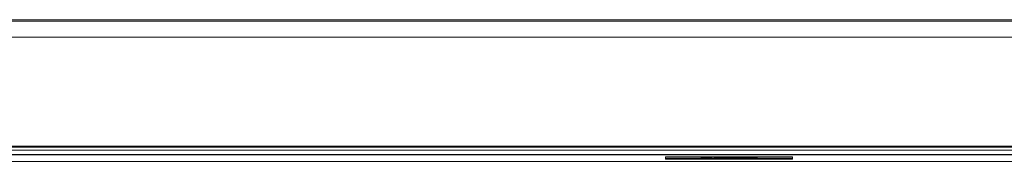
# Model space of a CAD drawing. Extents: x -1269.32 to -1262.11, y -2120.33 to -2113.33.
# Drawn here: x -1265.33 to -1265.14, y -2116.54 to -2116.52 of the extents above; entities that cross this region are included whole.
import ezdxf

# ---------------------------------------------------------------- set-up
doc = ezdxf.new("R2010")
doc.units = 0
doc.header["$MEASUREMENT"] = 0
doc.layers.add('Layer 1', color=7, linetype='CONTINUOUS')

msp = doc.modelspace()

# ---------------------------------------------------------------- linework, layer by layer
at = {"layer": 'Layer 1', "lineweight": 5}
for points in [[(-1265.49767, -2116.51505), (-1265.0926, -2116.51505)], [(-1265.0926, -2116.51532), (-1265.49767, -2116.51532)], [(-1265.5037, -2116.5184), (-1265.08657, -2116.5184)], [(-1265.50295, -2116.53913), (-1265.1244, -2116.53913)], [(-1265.06288, -2116.54073), (-1265.52739, -2116.54073)], [(-1265.06288, -2116.54076), (-1265.52739, -2116.54076)], [(-1265.50286, -2116.53932), (-1265.12449, -2116.53932)], [(-1265.50286, -2116.53932), (-1265.12449, -2116.53932)], [(-1265.49165, -2116.5399), (-1265.1357, -2116.5399)], [(-1265.46225, -2116.54201), (-1265.12801, -2116.54201)], [(-1265.20409, -2116.54116), (-1265.20419, -2116.54116), (-1265.20429, -2116.54116), (-1265.20439, -2116.54116), (-1265.20447, -2116.54116), (-1265.20455, -2116.54117), (-1265.20461, -2116.54117), (-1265.20465, -2116.54118), (-1265.20468, -2116.54118), (-1265.20469, -2116.54118)], [(-1265.20469, -2116.54118), (-1265.20469, -2116.54156)], [(-1265.20409, -2116.5414), (-1265.2042, -2116.5414), (-1265.20432, -2116.5414), (-1265.20442, -2116.5414), (-1265.20451, -2116.54139), (-1265.20459, -2116.54139), (-1265.20464, -2116.54139), (-1265.20468, -2116.54138), (-1265.20469, -2116.54138)], [(-1265.20469, -2116.54156), (-1265.20468, -2116.54156), (-1265.20464, -2116.54157), (-1265.20459, -2116.54157), (-1265.20451, -2116.54157), (-1265.20442, -2116.54158), (-1265.20432, -2116.54158), (-1265.2042, -2116.54158), (-1265.20409, -2116.54158)], [(-1265.18117, -2116.54116), (-1265.20409, -2116.54116)], [(-1265.20409, -2116.5414), (-1265.20409, -2116.54158)], [(-1265.1955, -2116.5414), (-1265.20409, -2116.5414)], [(-1265.20409, -2116.54158), (-1265.18117, -2116.54158)], [(-1265.19796, -2116.54123), (-1265.19796, -2116.54116)], [(-1265.19796, -2116.54123), (-1265.19698, -2116.54123)], [(-1265.19796, -2116.54134), (-1265.19796, -2116.54123)], [(-1265.19747, -2116.54134), (-1265.19796, -2116.54134)], [(-1265.19747, -2116.54124), (-1265.19747, -2116.54128)], [(-1265.1971, -2116.54124), (-1265.19747, -2116.54124)], [(-1265.19747, -2116.54128), (-1265.1971, -2116.54128)], [(-1265.19747, -2116.54129), (-1265.19747, -2116.54134)], [(-1265.19706, -2116.54129), (-1265.19747, -2116.54129)], [(-1265.1971, -2116.54128), (-1265.1971, -2116.54124)], [(-1265.19641, -2116.54126), (-1265.19643, -2116.54125), (-1265.19651, -2116.54125), (-1265.19665, -2116.54124), (-1265.1971, -2116.54124)], [(-1265.1971, -2116.54128), (-1265.19682, -2116.54128), (-1265.19656, -2116.54127), (-1265.19644, -2116.54127), (-1265.19641, -2116.54126)], [(-1265.19592, -2116.54126), (-1265.19596, -2116.54127), (-1265.19609, -2116.54128), (-1265.19633, -2116.54129), (-1265.19668, -2116.54129), (-1265.19706, -2116.54129)], [(-1265.19698, -2116.54123), (-1265.19698, -2116.54116)], [(-1265.19698, -2116.54123), (-1265.19652, -2116.54123), (-1265.19615, -2116.54124), (-1265.19597, -2116.54125), (-1265.19592, -2116.54126)], [(-1265.19592, -2116.54126), (-1265.19592, -2116.54116)], [(-1265.1955, -2116.5414), (-1265.1955, -2116.54122)], [(-1265.1955, -2116.54122), (-1265.19547, -2116.54122)], [(-1265.1955, -2116.54145), (-1265.1955, -2116.5414)], [(-1265.1955, -2116.5414), (-1265.19399, -2116.5414)], [(-1265.1955, -2116.54147), (-1265.1955, -2116.54145)], [(-1265.19399, -2116.54145), (-1265.1955, -2116.54145)], [(-1265.1955, -2116.54153), (-1265.1955, -2116.54147)], [(-1265.1955, -2116.54147), (-1265.19399, -2116.54147)], [(-1265.19399, -2116.54153), (-1265.1955, -2116.54153)], [(-1265.19547, -2116.54123), (-1265.19547, -2116.54116)], [(-1265.19547, -2116.54129), (-1265.19547, -2116.54123)], [(-1265.19547, -2116.54123), (-1265.19497, -2116.54123)], [(-1265.19408, -2116.54134), (-1265.19471, -2116.54134), (-1265.19522, -2116.54133), (-1265.19542, -2116.54131), (-1265.19547, -2116.54129)], [(-1265.19497, -2116.54123), (-1265.19497, -2116.54116)], [(-1265.19497, -2116.54123), (-1265.19497, -2116.54129)], [(-1265.19497, -2116.54129), (-1265.19494, -2116.54131), (-1265.19472, -2116.54132), (-1265.19442, -2116.54133), (-1265.19408, -2116.54133)], [(-1265.19408, -2116.54133), (-1265.19408, -2116.54116)], [(-1265.19269, -2116.54129), (-1265.19278, -2116.54131), (-1265.19313, -2116.54133), (-1265.19358, -2116.54134), (-1265.19408, -2116.54134)], [(-1265.19408, -2116.54133), (-1265.19378, -2116.54133), (-1265.19352, -2116.54132), (-1265.19332, -2116.54132), (-1265.19321, -2116.5413), (-1265.19319, -2116.54129)], [(-1265.19399, -2116.5414), (-1265.19399, -2116.5413)], [(-1265.19399, -2116.5414), (-1265.19399, -2116.54145)], [(-1265.19339, -2116.5414), (-1265.19399, -2116.5414)], [(-1265.19399, -2116.54147), (-1265.19399, -2116.54145)], [(-1265.19399, -2116.54147), (-1265.19399, -2116.54153)], [(-1265.19339, -2116.54145), (-1265.19339, -2116.5414)], [(-1265.19339, -2116.5414), (-1265.19188, -2116.5414)], [(-1265.19339, -2116.54147), (-1265.19339, -2116.54145)], [(-1265.19188, -2116.54145), (-1265.19339, -2116.54145)], [(-1265.19339, -2116.54153), (-1265.19339, -2116.54147)], [(-1265.19339, -2116.54147), (-1265.19188, -2116.54147)], [(-1265.19188, -2116.54153), (-1265.19339, -2116.54153)], [(-1265.19319, -2116.54123), (-1265.19319, -2116.54116)], [(-1265.19319, -2116.54129), (-1265.19319, -2116.54123)], [(-1265.19319, -2116.54123), (-1265.19269, -2116.54123)], [(-1265.19269, -2116.54123), (-1265.19269, -2116.54116)], [(-1265.19269, -2116.54122), (-1265.19233, -2116.54122)], [(-1265.19269, -2116.54123), (-1265.19269, -2116.54129)], [(-1265.19233, -2116.54133), (-1265.19233, -2116.54116)], [(-1265.19233, -2116.54133), (-1265.19219, -2116.54132)], [(-1265.19137, -2116.54134), (-1265.19193, -2116.54134), (-1265.19233, -2116.54133)], [(-1265.1922, -2116.54126), (-1265.1922, -2116.54116)], [(-1265.1922, -2116.54126), (-1265.1921, -2116.54124), (-1265.19181, -2116.54123), (-1265.1915, -2116.54122), (-1265.19116, -2116.54122)], [(-1265.19134, -2116.54129), (-1265.1917, -2116.54128), (-1265.192, -2116.54128), (-1265.19215, -2116.54127), (-1265.1922, -2116.54126)], [(-1265.19219, -2116.54132), (-1265.19177, -2116.54132), (-1265.1914, -2116.54133)], [(-1265.19188, -2116.5414), (-1265.19188, -2116.54145)], [(-1265.19127, -2116.5414), (-1265.19188, -2116.5414)], [(-1265.19188, -2116.54147), (-1265.19188, -2116.54145)], [(-1265.19188, -2116.54147), (-1265.19188, -2116.54153)], [(-1265.19114, -2116.54124), (-1265.19137, -2116.54124), (-1265.19157, -2116.54124), (-1265.19167, -2116.54125), (-1265.19171, -2116.54125)], [(-1265.19171, -2116.54125), (-1265.19165, -2116.54126), (-1265.19149, -2116.54127), (-1265.19116, -2116.54127)], [(-1265.1914, -2116.54133), (-1265.19116, -2116.54133), (-1265.19094, -2116.54132), (-1265.19077, -2116.54132), (-1265.19072, -2116.54131), (-1265.19071, -2116.54131)], [(-1265.19022, -2116.54131), (-1265.19033, -2116.54132), (-1265.19066, -2116.54133), (-1265.191, -2116.54134), (-1265.19137, -2116.54134)], [(-1265.19071, -2116.54131), (-1265.19078, -2116.5413), (-1265.19097, -2116.54129), (-1265.19134, -2116.54129)], [(-1265.19127, -2116.5414), (-1265.19127, -2116.54129)], [(-1265.19127, -2116.54145), (-1265.19127, -2116.5414)], [(-1265.19127, -2116.5414), (-1265.18976, -2116.5414)], [(-1265.19127, -2116.54147), (-1265.19127, -2116.54145)], [(-1265.18976, -2116.54145), (-1265.19127, -2116.54145)], [(-1265.19127, -2116.54153), (-1265.19127, -2116.54147)], [(-1265.19127, -2116.54147), (-1265.18976, -2116.54147)], [(-1265.18976, -2116.54153), (-1265.19127, -2116.54153)], [(-1265.19116, -2116.54122), (-1265.19116, -2116.54116)], [(-1265.19116, -2116.54122), (-1265.19072, -2116.54123), (-1265.19039, -2116.54123)], [(-1265.19116, -2116.54127), (-1265.19077, -2116.54128), (-1265.19043, -2116.54128), (-1265.19027, -2116.5413), (-1265.19022, -2116.54131)], [(-1265.19051, -2116.54124), (-1265.19085, -2116.54124), (-1265.19114, -2116.54124)], [(-1265.19039, -2116.54123), (-1265.19051, -2116.54124)], [(-1265.19039, -2116.54123), (-1265.19039, -2116.54116)], [(-1265.19022, -2116.54131), (-1265.19022, -2116.54116)], [(-1265.19022, -2116.54122), (-1265.18976, -2116.54122)], [(-1265.18976, -2116.5414), (-1265.18976, -2116.54122)], [(-1265.18976, -2116.5414), (-1265.18976, -2116.54145)], [(-1265.18117, -2116.5414), (-1265.18976, -2116.5414)], [(-1265.18976, -2116.54147), (-1265.18976, -2116.54145)], [(-1265.18976, -2116.54147), (-1265.18976, -2116.54153)], [(-1265.18974, -2116.54123), (-1265.18974, -2116.54116)], [(-1265.18974, -2116.54123), (-1265.18925, -2116.54123)], [(-1265.18974, -2116.54134), (-1265.18974, -2116.54123)], [(-1265.18925, -2116.54134), (-1265.18974, -2116.54134)], [(-1265.18925, -2116.54123), (-1265.18925, -2116.54116)], [(-1265.18925, -2116.54123), (-1265.18925, -2116.54127)], [(-1265.18925, -2116.54127), (-1265.18779, -2116.54127)], [(-1265.18925, -2116.54129), (-1265.18925, -2116.54134)], [(-1265.18779, -2116.54129), (-1265.18925, -2116.54129)], [(-1265.18779, -2116.54123), (-1265.18779, -2116.54116)], [(-1265.18779, -2116.54127), (-1265.18779, -2116.54123)], [(-1265.18779, -2116.54123), (-1265.1873, -2116.54123)], [(-1265.18779, -2116.54134), (-1265.18779, -2116.54129)], [(-1265.1873, -2116.54134), (-1265.18779, -2116.54134)], [(-1265.1873, -2116.54123), (-1265.1873, -2116.54116)], [(-1265.1873, -2116.54123), (-1265.1873, -2116.54134)], [(-1265.18057, -2116.54118), (-1265.18058, -2116.54118), (-1265.18062, -2116.54118), (-1265.18067, -2116.54117), (-1265.18075, -2116.54117), (-1265.18084, -2116.54116), (-1265.18094, -2116.54116), (-1265.18106, -2116.54116), (-1265.18117, -2116.54116)], [(-1265.18057, -2116.54138), (-1265.18058, -2116.54138), (-1265.18062, -2116.54139), (-1265.18067, -2116.54139), (-1265.18075, -2116.54139), (-1265.18084, -2116.5414), (-1265.18094, -2116.5414), (-1265.18106, -2116.5414), (-1265.18117, -2116.5414)], [(-1265.18117, -2116.5414), (-1265.18117, -2116.54158)], [(-1265.18117, -2116.54158), (-1265.18106, -2116.54158), (-1265.18094, -2116.54158), (-1265.18084, -2116.54158), (-1265.18075, -2116.54157), (-1265.18067, -2116.54157), (-1265.18062, -2116.54157), (-1265.18058, -2116.54156), (-1265.18057, -2116.54156)], [(-1265.18057, -2116.54156), (-1265.18057, -2116.54118)]]:
    msp.add_lwpolyline(points, dxfattribs=at)

doc.saveas('drawing.dxf')
